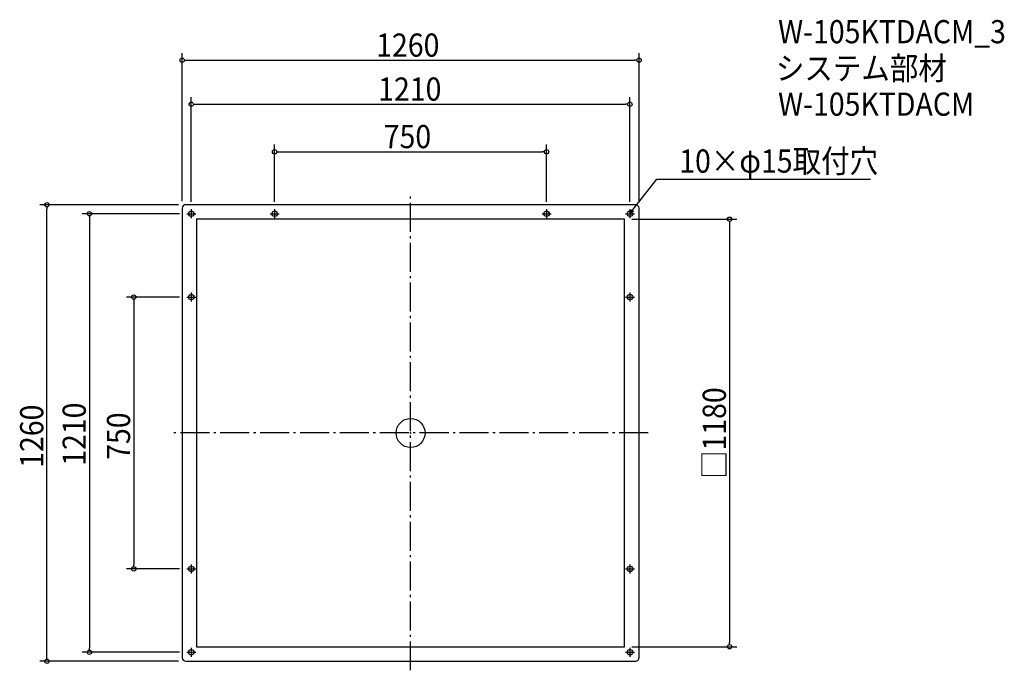
# Model space of a CAD drawing. Extents: x -1078 to 1637, y -655 to 1141.
import ezdxf

# ---------------------------------------------------------------- set-up
doc = ezdxf.new("R2010")
doc.units = 0
doc.header["$LTSCALE"] = 20
doc.header["$MEASUREMENT"] = 0
doc.header["$PDMODE"] = 3
doc.header["$PDSIZE"] = -2
doc.linetypes.add('DASHDOT', pattern=[5.5, 4, -0.6, 0.3, -0.6])
doc.layers.get('0').update_dxf_attribs({"linetype": 'CONTINUOUS'})
for name, color, linetype in [('ARRANGE', 1, 'CONTINUOUS'), ('BASIS', 6, 'DASHDOT'), ('DETAIL', 5, 'CONTINUOUS'), ('ETC', 61, 'CONTINUOUS'), ('FIX', 11, 'CONTINUOUS'), ('NOTE', 4, 'CONTINUOUS'), ('OUTLINE', 3, 'CONTINUOUS'), ('SIZE', 30, 'CONTINUOUS')]:
    doc.layers.add(name, color=color, linetype=linetype)
doc.styles.get("Standard").update_dxf_attribs({"font": 'SIMPLEX.shx', "width": 0.9, "height": 64, "bigfont": 'BIGFONT.shx'})

# ---------------------------------------------------------------- blocks, each defined once
blk = doc.blocks.new('_OPEN30')
at = {"color": 0, "linetype": 'ByBlock'}
for p, q in [((-1, 0.27), (0, 0)), ((0, 0), (-1, -0.27)), ((0, 0), (-1, 0))]:
    blk.add_line(p, q, dxfattribs=at)
blk = doc.blocks.new('*U68')
at = {"layer": 'NOTE'}
blk.add_lwpolyline([(612.3, 614.5), (678.8, 700.5), (1268.5, 700.5)], dxfattribs=at)
at = {"layer": 'NOTE', "xscale": 12, "yscale": 12, "zscale": 12, "rotation": 232.3258907693348}
blk.add_blockref('_OPEN30', (605, 605), dxfattribs=at)
blk = doc.blocks.new('*U69')
at = {"layer": 'NOTE', "width": 0.9}
blk.add_text('10×φ15取付穴', height=64, dxfattribs=at).set_placement((740.8, 718.5))
blk = doc.blocks.new('_DOTBLANK')
at = {"color": 0, "linetype": 'ByBlock'}
blk.add_line((-0.5, 0), (-1, 0), dxfattribs=at)
blk.add_circle((0, 0), 0.5, dxfattribs=at)

msp = doc.modelspace()

# ---------------------------------------------------------------- linework, layer by layer
at = {"layer": 'ARRANGE'}
msp.add_circle((0, 0), 40, dxfattribs=at)
msp.add_point((0, 0), dxfattribs=at)
at = {"layer": 'BASIS'}
for p, q in [((0, -655), (0, 655)), ((655, 0), (-655, 0))]:
    msp.add_line(p, q, dxfattribs=at)
at = {"layer": 'DETAIL'}
msp.add_lwpolyline([(-620, -630), (620, -630, 0.414214), (630, -620), (630, 620, 0.414214), (620, 630), (-620, 630, 0.414214), (-630, 620), (-630, -620, 0.414214)], format="xyb", close=True, dxfattribs=at)
msp.add_lwpolyline([(-590, -590), (590, -590), (590, 590), (-590, 590)], close=True, dxfattribs=at)
at = {"layer": 'FIX'}
for centre in [(-605, 605), (-375, 605), (375, 605), (605, 605), (-605, 375), (605, 375), (-605, -375), (605, -375), (-605, -605), (605, -605)]:
    msp.add_circle(centre, 7.5, dxfattribs=at)
at = {"layer": 'NOTE'}
for p, q in [((-617.5, 605), (-592.5, 605)), ((-605, 617.5), (-605, 592.5)), ((-387.5, 605), (-362.5, 605)), ((-375, 617.5), (-375, 592.5)), ((362.5, 605), (387.5, 605)), ((375, 617.5), (375, 592.5)), ((592.5, 605), (617.5, 605)), ((605, 617.5), (605, 592.5)), ((-605, 387.5), (-605, 362.5)), ((605, 387.5), (605, 362.5)), ((-617.5, 375), (-592.5, 375)), ((592.5, 375), (617.5, 375)), ((-617.5, -375), (-592.5, -375)), ((-605, -362.5), (-605, -387.5)), ((592.5, -375), (617.5, -375)), ((605, -362.5), (605, -387.5)), ((-605, -592.5), (-605, -617.5)), ((605, -592.5), (605, -617.5)), ((-617.5, -605), (-592.5, -605)), ((592.5, -605), (617.5, -605))]:
    msp.add_line(p, q, dxfattribs=at)
at = {"layer": 'OUTLINE'}
msp.add_lwpolyline([(-620, -630), (620, -630, 0.414214), (630, -620), (630, 620, 0.414214), (620, 630), (-620, 630, 0.414214), (-630, 620), (-630, -620, 0.414214)], format="xyb", close=True, dxfattribs=at)
msp.add_lwpolyline([(-590, -590), (590, -590), (590, 590), (-590, 590)], close=True, dxfattribs=at)
for centre in [(-605, 605), (605, 605), (-605, -605), (605, -605)]:
    msp.add_circle(centre, 7.5, dxfattribs=at)
at = {"layer": 'SIZE'}
for p, q in [((-630, 640), (-630, 1048.5)), ((630, 640), (630, 1048.5)), ((-618, 1028.5), (618, 1028.5)), ((-605, 637.5), (-605, 927.1)), ((605, 637.5), (605, 927.1)), ((-593, 907.1), (593, 907.1)), ((-375, 637.5), (-375, 796)), ((375, 637.5), (375, 796)), ((-363, 776), (363, 776)), ((-640, 630), (-1022.9, 630)), ((-1002.9, -618), (-1002.9, 618)), ((-637.5, 605), (-905.8, 605)), ((-885.8, 593), (-885.8, -593)), ((610, 590), (899.6, 590)), ((879.6, 578), (879.6, -578)), ((-637.5, 375), (-783.5, 375)), ((-763.5, 363), (-763.5, -363)), ((-637.5, -375), (-783.5, -375)), ((610, -590), (899.6, -590)), ((-637.5, -605), (-905.8, -605)), ((-640, -630), (-1022.9, -630))]:
    msp.add_line(p, q, dxfattribs=at)

# ---------------------------------------------------------------- block references
for name in ['*U69', '*U68']:
    msp.add_blockref(name, (0, 0))
at = {"layer": 'SIZE', "xscale": 12, "yscale": 12, "zscale": 12}
for p, rotation in [((-630, 1028.5), 180), ((-605, 907.1), 180), ((-375, 776), 180), ((-1002.9, 630), 90), ((-885.8, 605), 90), ((879.6, 590), 90), ((-763.5, 375), 90), ((-763.5, -375), 270), ((-885.8, -605), 270), ((879.6, -590), 270), ((-1002.9, -630), 270)]:
    msp.add_blockref('_DOTBLANK', p, dxfattribs=dict(at, rotation=rotation))
for p in [(630, 1028.5), (605, 907.1), (375, 776)]:
    msp.add_blockref('_DOTBLANK', p, dxfattribs=at)

# ---------------------------------------------------------------- texts
at = {"layer": 'ETC', "width": 0.9}
for s, p in [('W-105KTDACM_3', (1013.5, 1075.5)), ('システム部材', (1007.3, 974.6)), ('W-105KTDACM', (1013.5, 875.5))]:
    msp.add_text(s, height=64, dxfattribs=at).set_placement(p)
at = {"layer": 'SIZE', "width": 0.9}
for s, p in [('1260', (-94.9, 1038.5)), ('1210', (-89.4, 917.1)), ('750', (-74.1, 786))]:
    msp.add_text(s, height=64, dxfattribs=at).set_placement(p)
for s, p in [('□1180', (869.6, -127)), ('1260', (-1012.9, -96.1)), ('1210', (-895.8, -90.5)), ('750', (-773.5, -74.1))]:
    msp.add_text(s, height=64, rotation=90, dxfattribs=at).set_placement(p)

doc.saveas('drawing.dxf')
